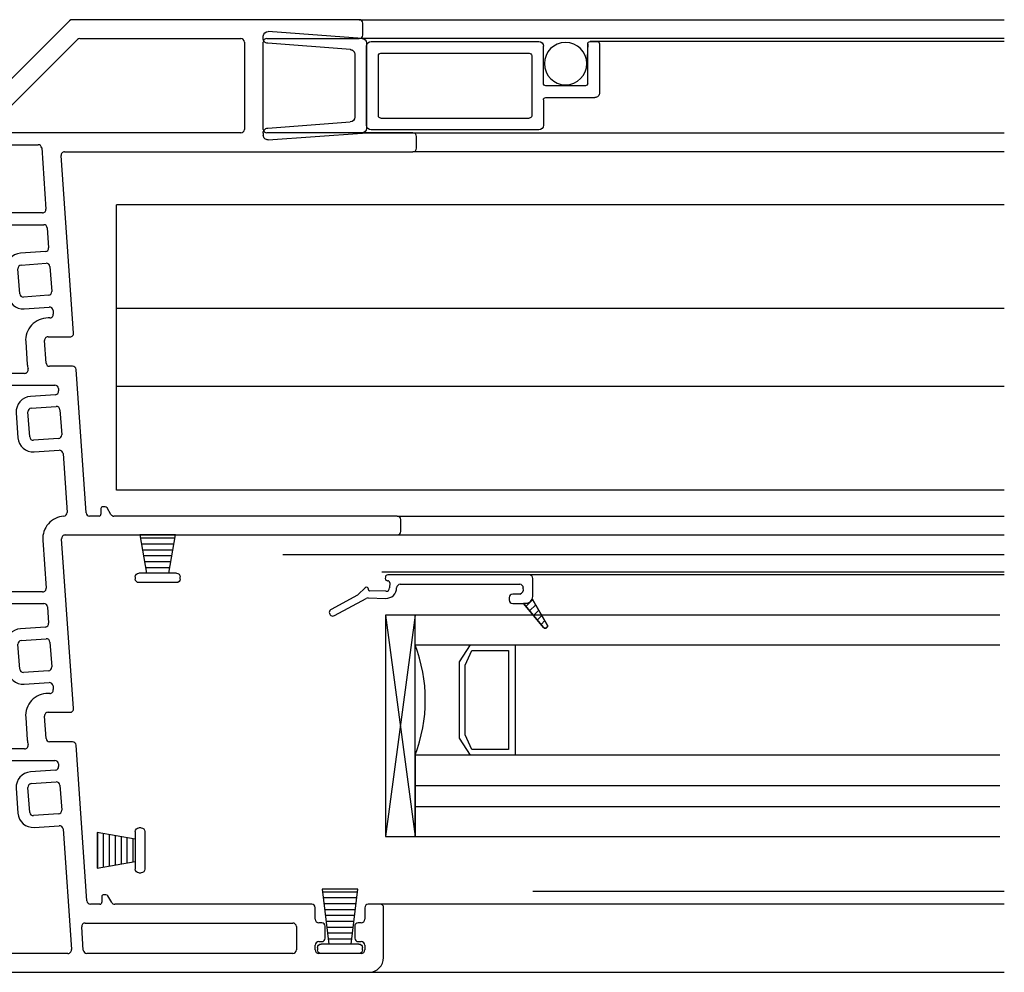
# Model space of a CAD drawing. Units: inches. Extents: x 820.6 to 848.1, y 0.2 to 31.3.
# Drawn here: x 829.8 to 833.9, y 23.7 to 27.8 of the extents above; entities that cross this region are included whole.
import ezdxf

# ---------------------------------------------------------------- set-up
doc = ezdxf.new("R2010")
doc.units = ezdxf.units.IN
doc.header["$MEASUREMENT"] = 0
doc.linetypes.add('PHANTOM', pattern=[0.0025000000000000005, 0.00125, -0.00025, 0.00025, -0.00025, 0.00025, -0.00025])
doc.layers.add('IG Unit', color=7, linetype='Continuous')
doc.layers.add('WALL', color=7, linetype='Continuous')

# ---------------------------------------------------------------- blocks, each defined once
blk = doc.blocks.new('A$C3D956377')
at = {"linetype": 'Continuous', "lineweight": -3}
for p, q in [((3.034428053196848, 4.039306315563238), (0.2019678578354842, 4.039306315563238)), ((3.049428053768793, 3.987306315688613), (3.049428053196721, 4.024306315795286)), ((0.1394678578354842, 3.976806315563238), (0.1394678578354842, 3.765306315563123)), ((3.009427958431957, 3.740306315564851), (3.009427958431957, 3.971306315564846)), ((3.017427958431767, 3.979306315564884), (3.041428053768982, 3.979306315564884)), ((0.2194678578354115, 3.924306315563229), (0.2194678578354115, 3.94430631556321)), ((0.2344678578352841, 3.95930631556331), (0.4144678578351204, 3.95930631556331)), ((0.4294678578354478, 3.94430631556321), (0.4294678578354478, 3.924306315563229)), ((0.5094678578353751, 3.845306315563278), (0.5094678578353751, 3.94430631556321)), ((0.5244678578352477, 3.95930631556331), (1.397762925507436, 3.95930631556331)), ((1.41272638626117, 3.94535266266945), (1.419649140643855, 3.846352662669517)), ((1.498782800069534, 3.431467960858583), (1.462994816599917, 3.943259968457198)), ((1.477958277354105, 3.95930631556331), (2.037792547445974, 3.95930631556331)), ((2.052735467917159, 3.945613651704491), (2.121634047956491, 3.158099278270868)), ((2.17205379401787, 3.15548460598194), (2.103155213978084, 3.94299897942193)), ((2.118098134449269, 3.95930631556331), (2.676427958429599, 3.95930631556331)), ((2.691427958429927, 3.94430631556321), (2.691427958429927, 3.156791942083657)), ((2.741427958429654, 3.75830631556488), (2.741427958429654, 3.94430631556321)), ((2.756427958429526, 3.95930631556331), (2.914427958431702, 3.95930631556331)), ((2.929427958432029, 3.944306315563438), (2.929427958432939, 3.75830631556488)), ((3.118698216086727, 3.961876153495098), (3.086437577375023, 3.905999088161536)), ((3.146427958431673, 3.740306315565988), (3.146427958428035, 3.954445991428486)), ((0.2469678578351022, 3.909306315563128), (0.2344678578352841, 3.909306315563128)), ((0.2619678578354296, 3.844306315563301), (0.2619678578354296, 3.894306315563256)), ((0.3869678578354296, 3.894306315563256), (0.3869678578354296, 3.844306315563301)), ((0.4144678578351204, 3.909306315563128), (0.4019678578353023, 3.909306315563128)), ((3.084427958431775, 3.898499088161373), (3.084427958431775, 3.740306315565988)), ((0.2194678578354115, 3.76530631556335), (0.2194678578354115, 3.814306315563329)), ((0.2344678578352841, 3.829306315563201), (0.2469678578351022, 3.829306315563201)), ((0.4019678578353023, 3.829306315563201), (0.4144678578351204, 3.829306315563201)), ((0.4294678578354478, 3.814306315563329), (0.4294678578354478, 3.76530631556335)), ((1.404685679890122, 3.830306315563178), (0.5244678578352477, 3.830306315563178)), ((0.1544678578353569, 3.75030631556325), (0.204467857835084, 3.75030631556325)), ((0.4444678578353205, 3.75030631556325), (1.279513568209609, 3.75030631556325)), ((1.292503949266688, 3.742806315563314), (1.308381081669381, 3.715306315563168)), ((1.334267833015133, 3.718306315563325), (1.334267833015133, 3.742306315563212)), ((1.342267833015399, 3.75030631556325), (1.382304372261501, 3.75030631556325)), ((1.397267833015235, 3.73635266266939), (1.443461979200151, 3.075745595067758)), ((2.914427958432611, 3.74330631556478), (2.756427958429526, 3.74330631556478)), ((3.069427958431902, 3.725306315565888), (3.024427958432284, 3.725306315564751)), ((1.317041335707131, 3.710306315563287), (1.326267833015322, 3.710306315563287)), ((3.009427958431957, 3.671806315564766), (3.009427958431957, 3.678306315564726)), ((3.009427958431957, 3.678306315564726), (3.020034560149384, 3.667699713847071)), ((2.771427958429854, 2.858306315564789), (2.771427958429854, 3.648306315564753)), ((2.786427958429726, 3.663306315564853), (3.000927958431589, 3.663306315564853)), ((3.030641161867266, 3.663306315564853), (3.069427958431447, 3.663306315564853)), ((1.620534397257074, 3.424945033427832), (1.514792607929962, 3.417550847210862)), ((1.511757504185994, 3.245921047510194), (1.504363317969023, 3.351662836837761)), ((1.518280431616972, 3.367672644697734), (1.624022220944539, 3.375066830914704)), ((1.640032028804512, 3.361149717266983), (1.647426215021483, 3.255407927939416)), ((1.697304417534383, 3.258895751626653), (1.689910231317413, 3.36463754095422)), ((1.633509101373534, 3.239398120079443), (1.527767312045967, 3.232003933862472)), ((1.531255135733431, 3.182125731349572), (1.636996925060998, 3.189519917566315)), ((1.518063186090899, 3.155745595067913), (1.517338022085482, 3.166115923489372)), ((2.106691127483941, 3.141791942129487), (1.533026646843723, 3.141791942174052)), ((2.67642795842869, 3.141791942083557), (2.186996714487691, 3.14179194212312)), ((1.661585277076142, 3.091791942165457), (2.113690220568628, 3.091791942129078)), ((2.193995807572378, 3.091791942122484), (2.676427958430963, 3.09179194208383)), ((1.458425439953885, 3.061791942174125), (1.555755224629706, 3.061791942174125)), ((1.570718685383895, 3.047838289280264), (1.57736173251817, 2.952838289280237)), ((1.657166856538993, 2.958418807179726), (1.650523809404717, 3.053418807179753)), ((2.128633141038449, 3.078099278270258), (2.17987912902538, 2.49235495527347)), ((2.26807134472449, 2.057998979421939), (2.179052887099829, 3.07548460598133)), ((2.691427958429927, 3.07679194208373), (2.691427958429927, 2.059306315563219)), ((1.562398271764437, 2.936791942174125), (1.469264095805215, 2.936791942174125)), ((1.454300635051027, 2.920745595068013), (1.50462682007003, 2.201047619132453)), ((1.541228374919342, 2.824467960858613), (1.540090131853162, 2.840745595067858)), ((1.555053592606896, 2.85679194217397), (1.562398271764437, 2.85679194217397)), ((3.000927958431589, 2.843306315564917), (2.786427958429726, 2.843306315564917)), ((3.058427958429661, 2.843306315564917), (3.045641161867138, 2.843306315564917)), ((3.066427958429927, 2.85530631556486), (3.066427958429927, 2.851306315564955)), ((3.138427958429588, 2.863306315564898), (3.074427958429737, 2.863306315564898)), ((3.146427958429854, 1.964306315563192), (3.146427958429854, 2.85530631556486)), ((1.662979972106882, 2.817945033427634), (1.557238182779315, 2.810550847210891)), ((3.035034560149711, 2.838912917282698), (3.009427958431957, 2.813306315564944)), ((3.009427958431957, 2.813306315564944), (3.009427958431957, 2.834806315564776)), ((1.560726006466325, 2.760672644697763), (1.666467795793892, 2.768066830914734)), ((1.739749992384191, 2.651895751626682), (1.73235580616722, 2.757637540954249)), ((2.756427958429526, 2.763306315564762), (3.051427958429599, 2.763306315564762)), ((1.554203079035801, 2.638921047510223), (1.546808892818831, 2.74466283683779)), ((1.68247760365432, 2.754149717267012), (1.689871789870836, 2.648407927939445)), ((2.741427958429654, 2.059306315563219), (2.741427958429654, 2.748306315564889)), ((3.066427958429927, 2.748306315564889), (3.066427958429927, 2.059306315563219)), ((1.675954676223341, 2.632398120079472), (1.570212886895774, 2.625003933862502)), ((1.564616564170706, 2.490001272026177), (1.55978359693529, 2.559115923489401)), ((1.573700710582784, 2.575125731349601), (1.679442499910351, 2.582519917566344)), ((2.164936208554195, 2.476047619132316), (1.579580024924439, 2.476047619132316)), ((1.585174169879906, 2.426047619132362), (2.171935301636154, 2.426047619132362)), ((1.584431944090852, 2.206628137031942), (1.570210709126172, 2.41000127202625)), ((2.186878222107339, 2.412354955273543), (2.260916000290877, 1.566099278259628)), ((1.489663359316296, 2.185001272026341), (0.0819678578351386, 2.185001272026341)), ((0.06696785783526593, 2.170001272026241), (0.06696785783526593, 2.120001272026286)), ((0.0819678578351386, 2.105001272026186), (1.283241019964976, 2.105001272026186)), ((1.296231401021601, 2.09750127202625), (1.312108533424293, 2.070001272026104)), ((1.337995284770045, 2.073001272026261), (1.337995284770045, 2.097001272026148)), ((1.345995284770311, 2.105001272026186), (1.386031824016413, 2.105001272026186)), ((1.400995284770147, 2.091047619132326), (1.443461979200151, 1.483745595067887)), ((1.498782800069534, 1.839467960858485), (1.48132301671842, 2.089154495476862)), ((1.320768787462043, 2.065001272026223), (1.329995284770234, 2.065001272026223)), ((2.676427958429599, 2.044306315563119), (2.283014265195675, 2.044306315563119)), ((3.051427958429599, 2.044306315563119), (2.756427958429526, 2.044306315563119)), ((2.322752613309717, 1.964306315563192), (3.000927958431589, 1.964306315563192)), ((3.009427958431957, 1.994306315563165), (3.035034560149711, 1.96869971384541)), ((3.009427958431957, 1.972806315563105), (3.009427958431957, 1.994306315563165)), ((3.045641161867138, 1.964306315563192), (3.146427958429854, 1.964306315563192)), ((2.37508847508991, 1.178998979420896), (2.307809692838532, 1.947998979422039)), ((1.620534397257074, 1.832945033427734), (1.514792607929962, 1.825550847210991)), ((1.511757504185994, 1.653921047510323), (1.504363317969023, 1.75966283683789)), ((1.518280431616972, 1.775672644697863), (1.624022220944539, 1.783066830914834)), ((1.640032028804512, 1.769149717267112), (1.647426215021483, 1.663407927939545)), ((1.697304417534383, 1.666895751626555), (1.689910231317413, 1.772637540954122)), ((1.633509101373534, 1.647398120079345), (1.527767312045967, 1.640003933862602)), ((1.531255135733431, 1.590125731349701), (1.636996925060998, 1.597519917566444)), ((1.518063186090899, 1.563745595067815), (1.517338022085482, 1.574115923489501)), ((2.245973079818327, 1.549791942118475), (1.533026646843723, 1.549791942173954)), ((1.458425439953885, 1.469791942174027), (1.555755224629706, 1.469791942174027)), ((1.657166856538993, 1.366418807179627), (1.650523809404717, 1.461418807179655)), ((1.661585277076142, 1.499791942165587), (2.25297217290256, 1.499791942117838)), ((2.267915093372835, 1.486099278259019), (2.320450778306736, 0.8856136517045456)), ((1.570718685383895, 1.455838289280166), (1.57736173251817, 1.360838289280139)), ((1.562398271764437, 1.344791942174027), (1.469264095805215, 1.344791942174027)), ((1.454300635051027, 1.328745595067915), (1.50693440486441, 0.5760476191324528)), ((1.555053592606896, 1.264791942174099), (1.562398271764437, 1.264791942174099)), ((1.541228374919342, 1.232467960858514), (1.540090131853162, 1.248745595067987)), ((1.662979972106882, 1.225945033427763), (1.557238182779315, 1.21855084721102)), ((1.560726006466325, 1.168672644697892), (1.666467795793892, 1.176066830914635)), ((1.554203079035801, 1.046921047510352), (1.546808892818831, 1.152662836837692)), ((1.68247760365432, 1.162149717267141), (1.689871789870836, 1.056407927939574)), ((1.739749992384191, 1.059895751626584), (1.73235580616722, 1.165637540954151)), ((3.000927958431589, 1.165306315562077), (2.39003139556155, 1.165306315562077)), ((3.020034560149384, 1.160912917279859), (3.009427958431957, 1.150306315562204)), ((3.009427958431957, 1.150306315562204), (3.009427958431957, 1.156806315562164)), ((3.069427958431447, 1.165306315562077), (3.030641161867266, 1.165306315562077)), ((3.009427958431957, 0.8573063155620844), (3.009427958431957, 1.088306315562079)), ((3.024427958432284, 1.103306315562179), (3.069427958431902, 1.103306315561042)), ((3.084427958431775, 1.088306315560942), (3.084427958431775, 0.9301135429655574)), ((3.146427958428035, 0.8741666396984442), (3.146427958431673, 1.088306315560942)), ((2.370870524367206, 0.8829989794219841), (2.354597632951595, 1.068998979420996)), ((2.369540553423235, 1.08530631556215), (2.914427958431702, 1.08530631556215)), ((2.929427958431575, 1.07030631556205), (2.929427958431575, 0.8843063155632649)), ((1.675954676223341, 1.040398120079374), (1.570212886895774, 1.033003933862631)), ((1.565647376533093, 0.8832599684570255), (1.55978359693529, 0.9671159234895299)), ((1.573700710582784, 0.983125731349503), (1.679442499910351, 0.9905199175664734)), ((3.086437577375023, 0.922613542965621), (3.118698216086727, 0.8667364776318323)), ((2.305507857835096, 0.8693063155631648), (1.580610837286827, 0.8693063155631648)), ((2.914427958431702, 0.8693063155631648), (2.385813444838845, 0.8693063155631648)), ((3.041428053768982, 0.8493063155620462), (3.017427958431767, 0.8493063155620462)), ((3.049428053196721, 0.8043063153311891), (3.049428053768793, 0.8413063154383167)), ((1.589373896503844, 0.5439549249211382), (1.57124152148856, 0.8032599684570982)), ((1.586204982242293, 0.8193063155632103), (1.838903170007711, 0.8193063155632103)), ((1.853903170007584, 0.8043063155631103), (1.853903170007584, 0.5450012720271502)), ((1.933903170007966, 0.4732855432735619), (1.933903170007966, 0.7743063155633649)), ((1.948903170007839, 0.7893063155632376), (3.034428053196848, 0.7893063155632376)), ((-1.142164705925097e-06, 0.5450012720262407), (-1.142164705925097e-06, 0.4950012720262862)), ((1.491970944110676, 0.5600012720263408), (0.01499885783516675, 0.5600012720263408)), ((1.838903170007711, 0.5300012720272775), (1.604337357257577, 0.5300012720272775)), ((0.01499885783516675, 0.4800012720261861), (0.6349988578355124, 0.4800012720261861)), ((0.649998857835385, 0.4650012720263135), (0.649998857835385, 0.09500127202710473)), ((0.7299988578353123, 0.09500127202710473), (0.7299988578353123, 0.465001272027223)), ((0.7449988578351849, 0.480001272027323), (1.797481813771469, 0.480001272027323)), ((1.471225500477999, 0.004394670309295634), (1.92950977172552, 0.46267894155568)), ((1.808088415489351, 0.4543946703093411), (1.438088415488096, 0.08439467030945025)), ((0.2274988578352577, 0.06500127202735939), (0.2274988578352577, 0.01500127202717749)), ((0.6349988578355124, 0.08000127202723206), (0.2424988578351304, 0.08000127202723206)), ((1.427481813770214, 0.08000127202723206), (0.7449988578351849, 0.08000127202723206)), ((0.2424988578351304, 1.272027304821677e-06), (1.460618898760117, 1.272027304821677e-06))]:
    blk.add_line(p, q, dxfattribs=at)
for centre, radius, start, end in [((0.2019678578354842, 3.976806315563238), 0.06249999999999998, 90, 180), ((3.034428053196848, 4.024306315563365), 0.015, 8.537728320295954e-07, 89.99999996790011), ((3.017427958431767, 3.971306315564846), 0.007999999999999998, 90, 180), ((3.041428053768982, 3.987306315564922), 0.007999999999999117, 270, 8.858735343186704e-07), ((3.131567634294811, 3.954445991428486), 0.01486032413329601, 0, 150.0000000004647), ((0.2344678578352841, 3.94430631556321), 0.01499999999999999, 90, 180), ((0.4144678578351204, 3.94430631556321), 0.01499999999999999, 0, 90), ((0.5244678578352477, 3.94430631556321), 0.015, 90, 180), ((1.397762925507436, 3.94430631556321), 0.015, 4.000000000339064, 90), ((1.477958277354105, 3.94430631556321), 0.015, 90, 183.9999999993512), ((2.037792547445974, 3.94430631556321), 0.01500000000000002, 5.000000000314581, 90), ((2.118098134449269, 3.94430631556321), 0.015, 90, 185.0000000000008), ((2.676427958429599, 3.94430631556321), 0.01500000000000002, 0, 90), ((2.756427958429526, 3.94430631556321), 0.015, 90, 180), ((2.914427958431702, 3.94430631556321), 0.01500000000000003, 6.163660528301779e-10, 89.99999999974597), ((0.2344678578352841, 3.924306315563229), 0.01499999999999999, 180, 270), ((0.2469678578351022, 3.894306315563256), 0.01499999999999999, 0, 90), ((0.4019678578353023, 3.894306315563256), 0.01499999999999999, 90, 180), ((0.4144678578351204, 3.924306315563229), 0.01499999999999999, 270, 0), ((3.099427958431647, 3.898499088161373), 0.01500000000000767, 149.9999999991883, 180), ((0.2469678578351022, 3.844306315563301), 0.01499999999999999, 270, 0), ((0.4019678578353023, 3.844306315563301), 0.01500000000000002, 180, 270), ((0.5244678578352477, 3.845306315563278), 0.01500000000000002, 180, 270), ((1.404685679890122, 3.845306315563278), 0.015, 270, 4.000000000004229), ((0.2344678578352841, 3.814306315563329), 0.01500000000000002, 90, 180), ((0.4144678578351204, 3.814306315563329), 0.015, 0, 90), ((0.1544678578353569, 3.765306315563123), 0.015, 180, 270), ((0.204467857835084, 3.76530631556335), 0.015, 270, 0), ((0.4444678578353205, 3.76530631556335), 0.015, 180, 270), ((2.756427958429526, 3.75830631556488), 0.015, 180, 270), ((2.914427958432611, 3.75830631556488), 0.015, 270.0000000000065, 0), ((1.279513568209609, 3.73530631556315), 0.01499999999999999, 29.99999999994556, 90), ((1.326267833015322, 3.718306315563325), 0.007999999999999998, 270, 0), ((1.342267833015399, 3.742306315563212), 0.007999999999999998, 90, 180), ((1.382304372261501, 3.73530631556315), 0.01499999999999999, 4.000000000339064, 90), ((3.024427958431829, 3.740306315564851), 0.015, 180, 270.0000000017392), ((3.069427958431447, 3.740306315564851), 0.07699999999999815, 270, 8.45976656394392e-10), ((3.069427958431902, 3.740306315565988), 0.015, 270, 0), ((1.317041335707131, 3.720306315563278), 0.01000000000000001, 210.0000000008117, 270), ((2.786427958429726, 3.648306315564753), 0.015, 90, 180), ((3.000927958431589, 3.671806315564766), 0.008500000000000006, 270, 0), ((3.030641161867266, 3.678306315564726), 0.015, 224.9999999993842, 270), ((1.513746260823723, 3.432514307964823), 0.01500000000000004, 184.0000000002175, 274.000000000003), ((1.625068568050779, 3.360103370160971), 0.06499999999999999, 4.00000000000301, 94.00000000000304), ((1.519326778723212, 3.352709183944), 0.01500000000000004, 94.00000000033606, 184.0000000000034), ((1.625068568050779, 3.360103370160971), 0.01500000000000001, 4.000000000002604, 94.00000000000304), ((1.632462754267294, 3.254361580833404), 0.06499999999999997, 274.0000000002838, 3.999999999883562), ((1.526720964940182, 3.246967394616433), 0.015, 184.0000000002175, 273.9999999985469), ((1.632462754267294, 3.254361580833404), 0.015, 274.0000000002773, 3.999999999351257), ((1.532301482839671, 3.167162270595611), 0.015, 94.0000000002773, 184.0000000000229), ((1.533026646844633, 3.156791942173925), 0.015, 184.0000000000229, 269.9999999955641), ((2.106691127484851, 3.156791942129587), 0.01500000000000002, 269.9999999965282, 5.000000000000838), ((2.186996714489055, 3.15679194212322), 0.015, 185.0000000003146, 269.999999994789), ((2.676427958429599, 3.156791942083657), 0.015, 269.9999999965282, 0), ((1.661585277074778, 3.076791942165585), 0.015, 89.99999999538173, 195.8266201272532), ((2.113690220567264, 3.076791942128978), 0.015, 5.000000000314581, 89.99999999478898), ((2.193995807571014, 3.076791942122611), 0.015, 89.99999999538173, 185.0000000000008), ((2.676427958429599, 3.07679194208373), 0.015, 0, 89.99999999478898), ((1.458425439953885, 3.076791942173998), 0.01500000000000005, 184.0000000003391, 270), ((1.555755224629706, 3.046791942174025), 0.015, 4.000000000217537, 90), ((1.555755224629706, 3.046791942174025), 0.09499999999999996, 4.000000000007883, 15.82662012720026), ((1.469264095805215, 2.921791942174025), 0.015, 90, 183.9999999993512), ((1.562398271764437, 2.951791942173998), 0.09499999999999997, 270, 3.999999999973769), ((1.562398271764437, 2.951791942173998), 0.015, 270, 4.000000000339064), ((1.555053592606896, 2.841791942174098), 0.015, 90, 183.9999999999665), ((2.786427958429726, 2.858306315564789), 0.01499999999999999, 180, 270), ((3.000927958431589, 2.834806315564776), 0.008500000000000004, 0, 90), ((3.045641161867138, 2.828306315564816), 0.015, 90, 134.9999999987734), ((3.058427958429661, 2.851306315564955), 0.007999999999999997, 270, 0), ((3.074427958429737, 2.85530631556486), 0.007999999999999997, 90, 180), ((3.138427958429588, 2.85530631556486), 0.007999999999999997, 0, 90), ((1.556191835673076, 2.825514307964852), 0.015, 184.0000000003391, 274.000000000003), ((1.667514142900131, 2.753103370161), 0.06499999999999999, 4.00000000000301, 93.99999999991162), ((1.561772353572564, 2.74570918394403), 0.015, 94.00000000033606, 184.000000000003), ((1.667514142900131, 2.753103370161), 0.01500000000000002, 4.00000000000301, 94.00000000000304), ((2.756427958429526, 2.748306315564889), 0.01500000000000002, 90, 180), ((3.051427958429599, 2.748306315564889), 0.01500000000000002, 4.071109992273301e-13, 90), ((1.569166539789535, 2.639967394616463), 0.015, 184.0000000003391, 273.9999999999965), ((1.674908329117102, 2.647361580833433), 0.01499999999999999, 274.0000000002773, 3.999999999472329), ((1.674908329117102, 2.647361580833433), 0.06500000000000004, 273.9999999999965, 3.999999999883157), ((1.574747057689024, 2.56016227059564), 0.01500000000000002, 94.0000000002773, 183.9999999999794), ((1.579580024924439, 2.491047619132416), 0.015, 184.0000000003391, 270), ((2.164936208554195, 2.491047619132416), 0.015, 270, 4.999999999449194), ((1.585174169879906, 2.411047619132489), 0.015, 90, 183.999999999977), ((2.171935301636154, 2.411047619132489), 0.01499999999999999, 5.000000000001244, 90), ((0.0819678578351386, 2.170001272026241), 0.01499999999999999, 90, 180), ((1.489663359316296, 2.200001272026213), 0.015, 270, 4.000000000339064), ((1.489663359316296, 2.200001272026213), 0.09499999999999997, 273.45187614818, 3.999999999977425), ((0.0819678578351386, 2.120001272026286), 0.01499999999999999, 180, 270), ((1.283241019964976, 2.090001272026313), 0.01499999999999999, 30.0000000000587, 90), ((1.345995284770311, 2.097001272026148), 0.007999999999999998, 90, 180), ((1.386031824016413, 2.090001272026313), 0.015, 3.999999999472329, 90), ((1.496286477472609, 2.090200842583101), 0.015, 93.45187614872818, 184.0000000000051), ((1.320768787462043, 2.075001272026213), 0.01000000000000001, 210.0000000008117, 270), ((1.329995284770234, 2.073001272026261), 0.007999999999999998, 270, 0), ((2.283014265195675, 2.059306315563219), 0.01499999999999999, 185.0000000003146, 270), ((2.676427958429599, 2.059306315563219), 0.015, 270, 0), ((2.756427958429526, 2.059306315563219), 0.015, 180, 270), ((3.051427958429599, 2.059306315563219), 0.015, 270, 0), ((2.322752613309717, 1.949306315563092), 0.015, 90, 184.9999999994488), ((3.000927958431589, 1.972806315563105), 0.008500000000000006, 270, 0), ((3.045641161867138, 1.979306315563292), 0.01500000000000001, 225.0000000012266, 270), ((1.513746260823723, 1.840514307964725), 0.01499999999999999, 184.0000000002175, 274.000000000003), ((1.625068568050779, 1.768103370160873), 0.06499999999999999, 4.00000000000301, 94.00000000000304), ((1.519326778723212, 1.760709183943902), 0.01500000000000004, 94.0000000002773, 183.9999999993512), ((1.625068568050779, 1.768103370160873), 0.01500000000000001, 4.000000000339064, 94.00000000000304), ((1.526720964940182, 1.654967394616335), 0.015, 184.0000000000034, 273.9999999986057), ((1.632462754267294, 1.662361580833306), 0.015, 274.0000000002773, 4.00000000000301), ((1.632462754267294, 1.662361580833306), 0.06499999999999997, 274.0000000002968, 3.999999999883157), ((1.532301482839671, 1.57516227059574), 0.015, 94.0000000002773, 184.0000000000034), ((1.533026646844633, 1.564791942174054), 0.015, 184.0000000003391, 269.999999995525), ((2.245973079819237, 1.564791942118347), 0.015, 269.9999999965282, 5.000000000001244), ((1.458425439953885, 1.484791942174127), 0.01500000000000005, 184.0000000003391, 270), ((1.555755224629706, 1.454791942174154), 0.015, 3.999999999351257, 90), ((1.661585277074778, 1.484791942165486), 0.015, 89.99999999538173, 195.8266201270164), ((1.555755224629706, 1.454791942174154), 0.09499999999999996, 3.999999999974176, 15.82662012720026), ((2.25297217290165, 1.484791942117965), 0.01500000000000002, 5.000000000000838, 89.99999999538173), ((1.469264095805215, 1.329791942174154), 0.015, 90, 184.0000000002175), ((1.562398271764437, 1.359791942174127), 0.09499999999999997, 270, 3.999999999890467), ((1.562398271764437, 1.359791942174127), 0.015, 270, 3.999999999472329), ((1.555053592606896, 1.249791942173999), 0.015, 90, 183.9999999994724), ((1.556191835673076, 1.233514307964754), 0.015, 184.0000000003391, 274.000000000003), ((1.667514142900131, 1.161103370160902), 0.06499999999999999, 4.00000000000301, 93.99999999989858), ((1.667514142900131, 1.161103370160902), 0.01500000000000002, 4.000000000217537, 94.00000000000304), ((2.39003139556155, 1.180306315562177), 0.015, 185.000000000163, 270), ((1.561772353572564, 1.153709183943931), 0.015, 94.0000000002773, 184.000000000003), ((3.000927958431589, 1.156806315562164), 0.008500000000000004, 0, 90), ((3.030641161867266, 1.150306315562204), 0.015, 90, 135.0000000006158), ((3.069427958431447, 1.088306315562079), 0.07699999999999815, 359.999999999154, 90), ((3.024427958431829, 1.088306315562079), 0.015, 89.99999999826082, 180), ((3.069427958431902, 1.088306315560942), 0.015, 0, 90), ((1.569166539789535, 1.047967394616364), 0.015, 184.000000000003, 273.9999999999965), ((1.674908329117102, 1.055361580833335), 0.01499999999999999, 274.0000000002773, 4.00000000000301), ((1.674908329117102, 1.055361580833335), 0.06500000000000004, 273.9999999999965, 3.999999999883157), ((2.369540553423235, 1.070306315562277), 0.015, 90, 185.0000000000016), ((2.914427958431702, 1.07030631556205), 0.01500000000000002, 0, 89.99999999999349), ((1.574747057689024, 0.9681622705955419), 0.01500000000000002, 94.0000000002773, 183.9999999994724), ((3.099427958431647, 0.9301135429655574), 0.01500000000000767, 180, 210.0000000000587), ((1.580610837286827, 0.8843063155632649), 0.01500000000000001, 184.0000000003391, 270), ((2.305507857835096, 0.8843063155632649), 0.015, 270, 5.000000000000838), ((2.385813444838845, 0.8843063155632649), 0.01499999999999999, 185.000000000163, 270), ((2.914427958431702, 0.8843063155632649), 0.015, 270, 359.9999999999992), ((3.017427958431767, 0.8573063155620844), 0.007999999999999998, 180, 270), ((3.041428053768982, 0.841306315562008), 0.007999999999999117, 359.9999991141265, 90), ((3.131567634294811, 0.8741666396984442), 0.01486032413329601, 209.9999999995353, 0), ((1.586204982242293, 0.8043063155631103), 0.01500000000000001, 90, 183.9999999994724), ((1.838903170007711, 0.8043063155631103), 0.01500000000000001, 0, 90), ((3.034428053196848, 0.8043063155631103), 0.015, 270, 359.9999991141265), ((1.948903170007839, 0.7743063155633649), 0.015, 90, 180), ((0.01499885783516675, 0.5450012720262407), 0.015, 90, 180), ((1.491970944110676, 0.5750012720262134), 0.01500000000000001, 270, 4.000000000339064), ((1.604337357257577, 0.5450012720271502), 0.015, 183.9999999999774, 270), ((1.838903170007711, 0.5450012720271502), 0.015, 270, 0), ((0.01499885783516675, 0.4950012720262862), 0.015, 180, 270), ((0.6349988578355124, 0.4650012720263135), 0.01500000000000002, 0, 90), ((0.7449988578351849, 0.465001272027223), 0.015, 90, 180), ((1.797481813771469, 0.465001272027223), 0.01499999999999999, 315.0000000000003, 90), ((1.918903170007638, 0.4732855432735619), 0.01500000000000002, 315.0000000000003, 0), ((0.6349988578355124, 0.09500127202710473), 0.015, 270, 0), ((0.7449988578351849, 0.09500127202710473), 0.01500000000000002, 180, 270), ((1.427481813770214, 0.09500127202710473), 0.015, 270, 314.9999999999188), ((0.2424988578351304, 0.06500127202735939), 0.015, 90, 180), ((0.2424988578351304, 0.01500127202717749), 0.015, 180, 270), ((1.460618898760117, 0.01500127202717749), 0.015, 270, 315.0000000000003)]:
    blk.add_arc(centre, radius, start, end, dxfattribs=at)
blk = doc.blocks.new('P5252_A__29')
at = {"color": 7, "linetype": 'Continuous', "lineweight": -3}
for p, q in [((-0.0001879223574030013, 0.0002007540852580002), (-0.0001874676113209996, 0.000210745324652001)), ((-0.0001665789466400004, 0.0002298152928710009), (0.0002313434002339997, 0.0002008598175549996)), ((-0.0001688523233019999, 0.0001798654175780005), (0.000181343334352, 0.00015308356144)), ((0.0002504340520030003, -0.0001808820599589999), (0.0002504340520030003, 0.0001808805011060004)), ((0.0002004340520029992, -0.0001331021221409992), (0.0002004340520029992, 0.0001331042419920002)), ((0.0001817292548320005, -0.000153060139318), (-0.0001688518164539998, -0.0001798670172269999)), ((-0.0001879218526850001, -0.0002007556380750004), (-0.0001874672028750017, -0.0002107452778219997)), ((0.0002313433335380015, -0.0002008613794439999), (-0.0001665785828940003, -0.0002298152950019998))]:
    blk.add_line(p, q, dxfattribs=at)
for centre, start, end in [((-0.0001674882948709995, 0.000209835976421), 87.39401079825501, 177.394010798287), ((-0.0001679430409529995, 0.0001998447370270002), 177.394010798299, 267.394199731748), ((0.0002304340520029988, 0.0001808805011060004), 0, 87.39401079828501), ((0.0001804340520029995, 0.0001331042419920002), 0, 87.394199731696), ((-0.0001679425341040003, -0.0001998463366749997), 92.605800268309, 182.605854901781), ((0.0002304340520029988, -0.0001808820599589999), 272.605797933012, 0), ((-0.000167487884294, -0.000209835976421), 182.605854901775, 272.605854901753)]:
    blk.add_arc(centre, 2e-05, start, end, dxfattribs=at)
at = {"color": 7, "linetype": 'PHANTOM', "lineweight": -3}
blk.add_arc((0.0001804340520029995, -0.0001331021221409992), 2e-05, 273.713081244439, 0, dxfattribs=at)
at = {"color": 7, "linetype": 'Continuous', "lineweight": -3}
blk.add_point((0.0002313434002339997, 0.0002008598175549996), dxfattribs=at)
blk = doc.blocks.new('A$C721B03EE')
at = {"linetype": 'Continuous', "lineweight": -3}
h = blk.add_hatch(dxfattribs=at)
h.set_pattern_fill('_USER', color=256, angle=89.99999999999999, style=0)
h.set_pattern_definition([(179.9999999999999, (-0.1739131211186873, 0.1330973995558864), (-1.971491181058952e-17, -0.02500000000000001), [])])
h.paths.add_polyline_path([(0.01963627360925102, -6.870840252304333e-08), (0.1703632160082407, -6.870840965622627e-08), (0.1423175834772223, 0.232304974828601), (0.04768190613924616, 0.232304974828601)])
for p, q in [((-2.551917646087531e-07, 0.2473049748286016), (-2.551917646087531e-07, 0.2573049748285996)), ((0.1749997448082468, 0.2723049748286002), (0.01499974480822175, 0.2723049748286002)), ((0.1899997448082331, 0.2573049748285996), (0.1899997448082331, 0.2473049748286016)), ((0.04768190613924617, 0.232304974828601), (0.01499974480822175, 0.232304974828601)), ((0.01963627360925102, -6.870840252304333e-08), (0.04768190613924617, 0.232304974828601)), ((0.1423175834772223, 0.232304974828601), (0.04768190613924617, 0.232304974828601)), ((0.1423175834772223, 0.232304974828601), (0.1703632160082407, -6.870840962847069e-08)), ((0.1749997448082468, 0.232304974828601), (0.1423175834772223, 0.232304974828601)), ((0.1703632160082407, -6.870840962847069e-08), (0.01963627360925102, -6.870840252304333e-08))]:
    blk.add_line(p, q, dxfattribs=at)
for centre, start, end in [((0.01499974480822175, 0.2573049748285996), 90, 180), ((0.1749997448082468, 0.2573049748285996), 0, 90), ((0.01499974480822175, 0.2473049748286016), 180, 270), ((0.1749997448082468, 0.2473049748286016), 270, 0)]:
    blk.add_arc(centre, 0.015, start, end, dxfattribs=at)
blk = doc.blocks.new('A$C398A6E6B')
at = {"lineweight": -3}
for p, q in [((0.908058594867498, 0.2226869099870328), (0.8234570939646346, 0.1212932929138333)), ((0.8610319272231663, 0.1012932929138515), (0.9244124273111538, 0.2113011252781689)), ((0.8234570939646346, 0.1212932929138333), (0.8327476559754814, 0.1212932929138333))]:
    blk.add_line(p, q, dxfattribs=at)
at = {"linetype": 'Continuous', "lineweight": -3, "extrusion": (0, 0, -1)}
for p, q in [((0.8234570939646346, 0.1212932929138333), (0.908058594867498, 0.2226869099870328)), ((0.9244124273111538, 0.2113011252781689), (0.8610319272231663, 0.1012932929138515)), ((0.9144759678490004, 0.1940546793635463), (0.8979539732015951, 0.2105766740109587)), ((0.9255333045315979, 0.2183526817403063), (0.9178070448020321, 0.2260789414698579)), ((0.02215282808970187, 0.1726128755451555), (0.1569423161311079, 0.0994149707539691)), ((0.8886283339434158, 0.1491916351504585), (0.8657906048089217, 0.1720293642849526)), ((0.9015521508961797, 0.1716231572569953), (0.88187228900523, 0.1913030191479734)), ((0.1196517462051361, 0.08552755001119294), (0.00783607377638873, 0.1462494435618282)), ((0.862780700037888, 0.1043285909373424), (0.8336272364163051, 0.1334820545589253)), ((0.8757045169906519, 0.1267601130439004), (0.8497089206126134, 0.1527557094219461)), ((0.1644922148163914, 0.09760179725299167), (0.2396141194460597, 0.09956325505118002)), ((0.7627438149499994, 0.09629329291396971), (0.7627438149499994, 0.1062932929139606)), ((0.7777438149498721, 0.1212932929138333), (0.8327438149501631, 0.1212932929138333)), ((0.8327476559754814, 0.1212932929138333), (0.8234570939646346, 0.1212932929138333)), ((0.8627438149499085, 0.09129329291386057), (0.8627438149499085, 0.01500000573264515)), ((0.1529495303918793, 0.05462902152839888), (0.1228195095638966, 0.08322566959077449)), ((0.1664018768590267, 0.0626397305802584), (0.1664540797294194, 0.06064041198169434)), ((0.2403971625033137, 0.0695734760661253), (0.1712696661804785, 0.0677685342541281)), ((0.25635534557955, 0.03307180069145943), (0.2557835735240133, 0.05497010810199754)), ((0.8077438149500722, 0.08129329291386966), (0.7777438149498721, 0.08129329291386966)), ((0.8227438149499449, 0.0550000057323814), (0.8227438149499449, 0.05610846385638979)), ((0.2378069898343256, 0.009738991379208528), (0.2376806400654914, 0.01457806324810917)), ((0.2474162187070306, 0.02483567059653069), (0.2485668826664096, 0.02486571481358624)), ((0.8477438149500358, 5.73277247895021e-09), (0.247803582829647, 5.73277247895021e-09)), ((0.300787204062317, 0.0400000057327361), (0.8077438149500722, 0.0400000057327361))]:
    blk.add_line(p, q, dxfattribs=at)
at = {"lineweight": -3}
for centre, radius, start, end in [((0.9157476559755651, 0.2162932929138606), 0.009999999999999995, 90, 140.2557599275138), ((0.9157476559755651, 0.2162932929138606), 0.009999999999999995, 0, 90), ((0.9157476559755651, 0.2162932929138606), 0.009999999999999995, 330.0518049906996, 0), ((0.8327476559754814, 0.09129329291386057), 0.02999999999999816, 19.4712206343328, 90)]:
    blk.add_arc(centre, radius, start, end, dxfattribs=at)
at = {"linetype": 'Continuous', "lineweight": -3, "extrusion": (0, 0, -1)}
for centre, radius, start, end in [((-0.9157476559755651, 0.2162932929138606), 0.009999999999999995, 39.74424007248624, 90), ((-0.9157476559755651, 0.2162932929138606), 0.009999999999999995, 90, 180), ((-0.9157476559755651, 0.2162932929138606), 0.009999999999999995, 180, 209.9481950093004), ((-0.01499445093281793, 0.1594311595533782), 0.01499999999999991, 298.5043280595379, 118.5043280606497), ((-0.1124933690487069, 0.07234583401964301), 0.01499999999999999, 118.5043280595379, 133.5043280582779), ((-0.1641006932875371, 0.112596686745519), 0.01500000000000001, 268.5043280579602, 298.5043280595379), ((-0.2407886840317133, 0.05457858657359793), 0.04499999999999998, 88.5043280591168, 179.5975710374377), ((-0.7777438149498721, 0.1062932929139606), 0.015, 0, 90), ((-0.7777438149498721, 0.09629329291396971), 0.015, 270, 0), ((-0.8327438149501631, 0.09129329291386057), 0.02999999999999999, 90, 180), ((-0.8327476559754814, 0.09129329291386057), 0.02999999999999816, 90, 160.5287793656672), ((-0.1584568053333442, 0.060431600499669), 0.007999999999999997, 178.5043280581887, 313.5043280584354), ((-0.1714001733564601, 0.06277023775669477), 0.004999999999999998, 358.5043280562013, 88.50432806141043), ((-0.2407886840317133, 0.05457858657359793), 0.01499999999999999, 88.50432805969672, 178.5043280596739), ((-0.300787204062317, 0.05500000573260877), 0.015, 270, 359.5975710380084), ((-0.8026514004211549, 0.0612008783850797), 0.02072770627268347, 104.2221134241617, 194.2221134235509), ((-0.8077438149500722, 0.05500000573260877), 0.015, 180.0000000008557, 269.999999999987), ((-0.247677233060358, 0.01483907760166403), 0.009999999999999995, 358.5043280522941, 88.50432805359776), ((-0.247803582829647, 0.01000000573276338), 0.009999999999999997, 270, 358.5043280523622), ((-0.2483580711834747, 0.03286298920966146), 0.007999999999999997, 178.5043280598165, 268.5043280516755), ((-0.8477438149500358, 0.01500000573264515), 0.015, 180, 270)]:
    blk.add_arc(centre, radius, start, end, dxfattribs=at)
blk = doc.blocks.new('A$C0F984752')
at = {"linetype": 'Continuous', "lineweight": -3}
h = blk.add_hatch(dxfattribs=at)
h.set_pattern_fill('_USER', color=256, angle=90, style=0)
h.set_pattern_definition([(180, (-0.1744104262131145, 0.1330976011277798), (-8.612681564337945e-18, -0.025), [])])
h.paths.add_polyline_path([(0.0191378651766172, 1.328635050867888e-07), (0.1698648075756068, 1.328635050867888e-07), (0.1423178909882949, 0.1620049857695207), (0.04768221365031877, 0.1620049857695207)])
for p, q in [((5.231930799709517e-08, 0.1770049857695213), (5.231930799709517e-08, 0.1870049857695193)), ((0.1750000523193194, 0.2020049857695199), (0.01500005231929435, 0.2020049857695199)), ((0.1900000523193057, 0.1870049857695193), (0.1900000523193057, 0.1770049857695213)), ((0.04768221365031877, 0.1620049857695207), (0.01500005231929435, 0.1620049857695207)), ((0.0191378651766172, 1.328635050867888e-07), (0.04768221365031877, 0.1620049857695207)), ((0.1423178909882949, 0.1620049857695207), (0.04768221365031877, 0.1620049857695207)), ((0.1423178909882949, 0.1620049857695207), (0.1698648075756068, 1.328635050867888e-07)), ((0.1750000523193194, 0.1620049857695207), (0.1423178909882949, 0.1620049857695207)), ((0.1698648075756068, 1.328635050867888e-07), (0.0191378651766172, 1.328635050867888e-07))]:
    blk.add_line(p, q, dxfattribs=at)
for centre, start, end in [((0.01500005231929435, 0.1870049857695193), 90, 180), ((0.01500005231929435, 0.1770049857695213), 180, 270), ((0.1750000523193194, 0.1870049857695193), 0, 90), ((0.1750000523193194, 0.1770049857695213), 270, 0)]:
    blk.add_arc(centre, 0.015, start, end, dxfattribs=at)
blk = doc.blocks.new('A$C12AD40C2')
at = {"linetype": 'Continuous', "lineweight": -3}
for p, q in [((6.349096111080144e-07, 0.3550004074634572), (6.349096111080144e-07, 0.02000040746345633)), ((6.349096111080144e-07, 0.3550004074634572), (6.349096111080144e-07, 0.02000040746345633)), ((0.7300006349096293, 0.3750004074634603), (0.02000063490959292, 0.3750004074634603)), ((0.7300006349096293, 0.3750004074634603), (0.02000063490959292, 0.3750004074634603)), ((0.7500006349096111, 0.2475004074634555), (0.7500006349096111, 0.3550004074634572)), ((0.7500006349096111, 0.2475004074634555), (0.7500006349096111, 0.3550004074634572)), ((0.05000063490956563, 0.315000407463458), (0.05000063490956563, 0.06000040746345547)), ((0.05000063490956563, 0.315000407463458), (0.05000063490956563, 0.06000040746345547)), ((0.06000063490955654, 0.325000407463456), (0.690000634909552, 0.325000407463456)), ((0.06000063490955654, 0.325000407463456), (0.690000634909552, 0.325000407463456)), ((0.7000006349095429, 0.06000040746345547), (0.7000006349095429, 0.315000407463458)), ((0.7000006349095429, 0.06000040746345547), (0.7000006349095429, 0.315000407463458)), ((0.760000634909602, 0.2375004074634575), (0.9675006349095838, 0.2375004074634575)), ((0.760000634909602, 0.2375004074634575), (0.9675006349095838, 0.2375004074634575)), ((0.9875006349095656, 0.01000040746345832), (0.9875006349095656, 0.2175004074634543)), ((0.9875006349095656, 0.01000040746345832), (0.9875006349095656, 0.2175004074634543)), ((0.7500006349096111, 0.1775004074634552), (0.7500006349096111, 0.02000040746345633)), ((0.7500006349096111, 0.1775004074634552), (0.7500006349096111, 0.02000040746345633)), ((0.9275006349096202, 0.1875004074634603), (0.760000634909602, 0.1875004074634603)), ((0.9275006349096202, 0.1875004074634603), (0.760000634909602, 0.1875004074634603)), ((0.9375006349096111, 0.1775004074634552), (0.9375006349096111, 0.01000040746345832)), ((0.9375006349096111, 0.1775004074634552), (0.9375006349096111, 0.01000040746345832)), ((0.9375101434445696, 0.009564425498460594), (0.9336650581014965, 0.09767424514745926)), ((0.9375101434445696, 0.009564425498460594), (0.9336650581014965, 0.09767424514745926)), ((0.06000063490955654, 0.05000040746345746), (0.690000634909552, 0.05000040746345746)), ((0.06000063490955654, 0.05000040746345746), (0.690000634909552, 0.05000040746345746)), ((0.02000063490959292, 4.074634603057348e-07), (0.7300006349096293, 4.074634603057348e-07)), ((0.02000063490959292, 4.074634603057348e-07), (0.7300006349096293, 4.074634603057348e-07)), ((0.947500634909602, 4.074634603057348e-07), (0.9775006349095747, 4.074634603057348e-07)), ((1.280625552942183, 4.074634603057348e-07), (0.947500634909602, 4.074634603057348e-07)), ((0.947500634909602, 4.074634603057348e-07), (0.9775006349095747, 4.074634603057348e-07)), ((2.704017742503765, 4.074634532003074e-07), (0.947500634909602, 4.074634603057348e-07))]:
    blk.add_line(p, q, dxfattribs=at)
blk.add_circle((0.8437506349096111, 0.0937504074634603), 0.08999999999999998, dxfattribs=at)
blk.add_circle((0.8437506349096111, 0.0937504074634603), 0.08999999999999998, dxfattribs=at)
for centre, radius, start, end in [((0.02000063490959292, 0.3550004074634572), 0.02, 90, 180), ((0.02000063490959292, 0.3550004074634572), 0.02, 90, 180), ((0.7300006349096293, 0.3550004074634572), 0.02, 0, 90), ((0.7300006349096293, 0.3550004074634572), 0.02, 0, 90), ((0.06000063490955654, 0.315000407463458), 0.009999999999999998, 90, 180), ((0.06000063490955654, 0.315000407463458), 0.009999999999999998, 90, 180), ((0.690000634909552, 0.315000407463458), 0.009999999999999998, 0, 90), ((0.690000634909552, 0.315000407463458), 0.009999999999999998, 0, 90), ((0.760000634909602, 0.2475004074634555), 0.009999999999999998, 180, 270), ((0.760000634909602, 0.2475004074634555), 0.009999999999999998, 180, 270), ((0.9675006349095838, 0.2175004074634543), 0.02, 0, 90.00000000000652), ((0.9675006349095838, 0.2175004074634543), 0.02, 0, 90.00000000000652), ((0.760000634909602, 0.1775004074634552), 0.009999999999999998, 90, 180), ((0.760000634909602, 0.1775004074634552), 0.009999999999999998, 90, 180), ((0.9275006349096202, 0.1775004074634552), 0.009999999999999998, 0, 90), ((0.9275006349096202, 0.1775004074634552), 0.009999999999999998, 0, 90), ((0.06000063490955654, 0.06000040746345547), 0.009999999999999998, 180, 270), ((0.06000063490955654, 0.06000040746345547), 0.009999999999999998, 180, 270), ((0.690000634909552, 0.06000040746345547), 0.009999999999999998, 270, 0), ((0.690000634909552, 0.06000040746345547), 0.009999999999999998, 270, 0), ((0.02000063490959292, 0.02000040746345633), 0.02, 180, 270), ((0.02000063490959292, 0.02000040746345633), 0.02, 180, 270), ((0.7300006349096293, 0.02000040746345633), 0.02, 270.0000000000065, 0), ((0.7300006349096293, 0.02000040746345633), 0.02, 270.0000000000065, 0), ((0.947500634909602, 0.01000040746345832), 0.009999999999999998, 180, 182.4987846965928), ((0.947500634909602, 0.01000040746345832), 0.009999999999999998, 180, 182.4987846965928), ((0.947500634909602, 0.01000040746345832), 0.009999999999999998, 182.4987846965928, 270), ((0.947500634909602, 0.01000040746345832), 0.009999999999999998, 182.4987846965928, 270), ((0.9775006349095747, 0.01000040746345832), 0.009999999999999998, 270, 0), ((0.9775006349095747, 0.01000040746345832), 0.009999999999999998, 270, 0)]:
    blk.add_arc(centre, radius, start, end, dxfattribs=at)
blk = doc.blocks.new('A$C3B0E59F0')
at = {"lineweight": -3}
for p, q in [((7.610025942739185e-09, -1.067472155114046e-08), (0.9375000076100259, 0.1249999893252784)), ((7.610025942739185e-09, 0.1249999893252784), (0.9375000076100259, -1.067472155114046e-08))]:
    blk.add_line(p, q, dxfattribs=at)
blk.add_lwpolyline([(7.610025942739185e-09, 0.1249999893252784), (0.9375000076100259, 0.1249999893252784), (0.9375000076100259, -1.067472155114046e-08), (7.610025942739185e-09, -1.067472155114046e-08)], close=True, dxfattribs=at)

msp = doc.modelspace()

# ---------------------------------------------------------------- linework, layer by layer
at = {"lineweight": -3}
for p, q in [((833.9270256453713, 27.68571454041555), (831.1921521283714, 27.68571454041555)), ((831.2088740497284, 27.28571454041659), (833.927025645371, 27.2857145404166)), ((833.9270256453711, 27.20571454041644), (831.4196521283714, 27.20571454041644)), ((833.9270256453711, 26.98071454041653), (830.1632230277771, 26.98071454041653)), ((830.1632230277771, 25.77071454041649), (830.1632230277771, 26.98071454041653)), ((833.9270256453711, 26.54071454041647), (830.1632230277771, 26.54071454041647)), ((833.9270256453711, 26.21071454041655), (830.1632230277771, 26.21071454041655)), ((833.9270256453711, 25.77071454041649), (830.1632230277771, 25.77071454041649)), ((831.3526831283714, 25.66071454041659), (833.9270256453711, 25.66071454041659)), ((831.3526831283714, 25.58071454041644), (833.9270256453713, 25.58071454041644)), ((830.8673817649012, 25.49870887015183), (833.9270256453713, 25.49870887015182)), ((833.9270256453713, 25.4227096875106), (831.2873831531917, 25.4227096875106)), ((833.9270256453713, 25.41151017689159), (831.9124463280762, 25.4115101768916)), ((833.927025645371, 24.06870047504592), (831.9273831531934, 24.06870047504592)), ((831.8473831531935, 24.01540949687953), (831.2801831283716, 24.01540949687953)), ((833.9270256453711, 24.01540949687953), (831.8473831531935, 24.01540949687953)), ((831.8473831531935, 23.72640949687954), (833.9270256453711, 23.72640949687954))]:
    msp.add_line(p, q, dxfattribs=at)
at = {"lineweight": -3, "flags": 128}
msp.add_lwpolyline([(831.1921521283714, 27.76571454041547), (833.9270256453713, 27.76571454041547)], dxfattribs=at)
at = {"layer": 'IG Unit', "color": 7, "linetype": 'Continuous', "lineweight": -3, "extrusion": (0, 0, -1)}
for p, q in [((833.9084103377351, 25.24025672562056), (831.4283324083672, 25.24025672562058)), ((831.4283324083672, 24.30275672562058), (833.9084103377351, 24.30275672562058))]:
    msp.add_line(p, q, dxfattribs=at)
at = {"layer": 'IG Unit', "color": 7, "linetype": 'Continuous'}
for p, q in [((831.4283324083672, 25.11525672562058), (831.4283324083672, 25.24025672562058)), ((831.4283324083672, 25.11525672562058), (833.9084103377351, 25.11525672562058)), ((831.6625959948672, 25.11525672562058), (831.6158324083672, 25.04308794197161)), ((831.854811001055, 24.64675672562058), (831.854811001055, 25.11525672562058)), ((831.6408324083671, 25.02865418524158), (831.6692947246783, 25.09025672562061)), ((831.6692947246783, 25.09025672562061), (831.8245959948672, 25.09025672562061)), ((831.8245959948672, 25.09025672562061), (831.8245959948672, 24.67175672562058)), ((831.6158324083672, 25.04308794197161), (831.6158324083672, 24.71892550926958)), ((831.6408324083671, 24.7333592659986), (831.6408324083671, 25.02865418524158)), ((831.6158324083672, 24.7189255092696), (831.6625959948672, 24.64675672562059)), ((831.6692947246783, 24.6717567256206), (831.6408324083671, 24.7333592659986)), ((831.4283324083672, 24.64675672562059), (831.4283324083672, 24.30275672562058)), ((833.9084103377351, 24.64675672562059), (831.4283324083672, 24.64675672562059)), ((831.8245959948672, 24.6717567256206), (831.6692947246783, 24.6717567256206)), ((833.9084103377351, 24.51775672562059), (831.4283324083672, 24.51775672562059)), ((833.9084103377351, 24.42775672562058), (831.4283324083672, 24.42775672562058))]:
    msp.add_line(p, q, dxfattribs=at)
msp.add_arc((830.8217699083673, 24.88100672562059), 0.6502239067475707, 338.8838039536625, 21.11619604633357, dxfattribs=at)
at = {"layer": 'WALL'}
msp.add_line((829.8164530306908, 23.72640949687954), (833.927025645371, 23.72640949687954), dxfattribs=at)

# ---------------------------------------------------------------- block references
at = {"lineweight": -3, "rotation": 180}
msp.add_blockref('A$C3D956377', (831.434650986207, 27.76571581244278), dxfattribs=at)
at = {"lineweight": -3, "xscale": -999.9999999999999, "yscale": 999.9999999999999, "zscale": 999.9999999999999, "rotation": 180}
msp.add_blockref('P5252_A__29', (830.972574485774, 27.48571560034154), dxfattribs=at)
at = {"xscale": -1}
for name, p, rotation in [('A$C12AD40C2', (831.2230079028674, 27.6732167872315), 180), ('A$C3B0E59F0', (831.4283323976924, 25.24025673323061), 90)]:
    msp.add_blockref(name, p, dxfattribs=dict(at, rotation=rotation))
at = {"lineweight": -3, "xscale": -1}
for name, p, rotation in [('A$C0F984752', (830.2423827924473, 25.58071467328003), 180), ('A$C398A6E6B', (831.0647025131261, 25.41151018262437), 180), ('A$C0F984752', (830.080378167422, 24.14870944456123), 270), ('A$C721B03EE', (831.0151833835633, 24.07871447170807), 180)]:
    msp.add_blockref(name, p, dxfattribs=dict(at, rotation=rotation))

doc.saveas('drawing.dxf')
